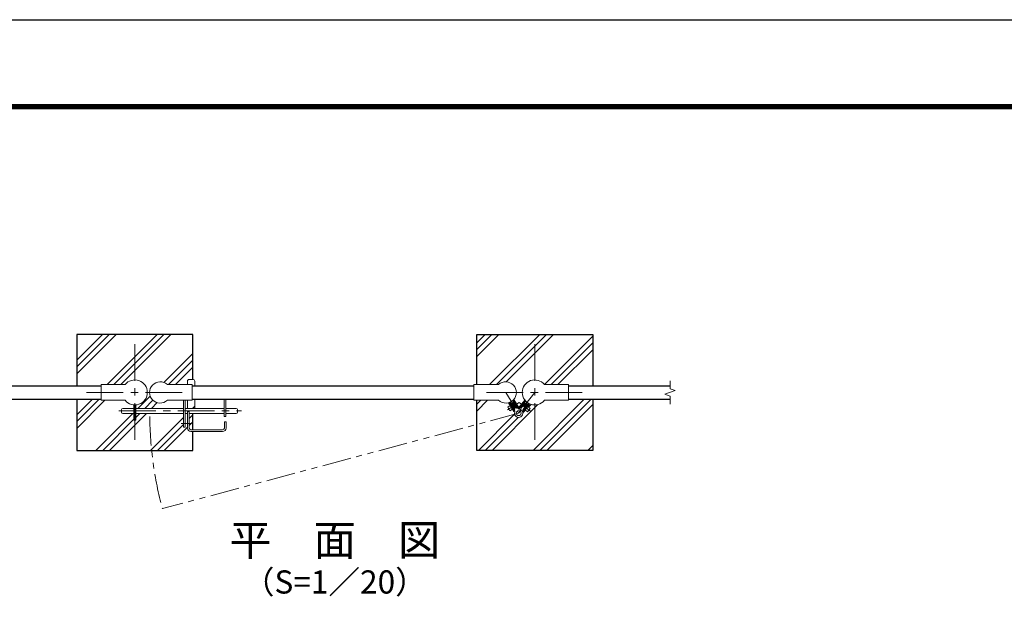
# Model space of a CAD drawing. Units: millimetres. Extents: x 0 to 8400, y 0 to 5940.
# Drawn here: x 1283 to 3831, y 4411 to 5940 of the extents above; entities that cross this region are included whole.
import ezdxf
from ezdxf.enums import TextEntityAlignment as Align

# ---------------------------------------------------------------- set-up
doc = ezdxf.new("R2010")
doc.units = ezdxf.units.MM
doc.header["$LTSCALE"] = 3
doc.header["$MEASUREMENT"] = 0
doc.linetypes.add('CENTER', pattern=[50.8, 31.75, -6.35, 6.35, -6.35])
doc.linetypes.add('PHANTOMX2', pattern=[5, 2.5, -0.5, 0.5, -0.5, 0.5, -0.5])
for name, color, linetype, lineweight in [('D-BMK', 2, 'CENTER', 13), ('D-DCR-HCH', 7, 'Continuous', 13), ('D-STR-DIM', 7, 'Continuous', 13), ('D-STR3', 3, 'Continuous', 13)]:
    doc.layers.add(name, color=color, linetype=linetype, lineweight=lineweight)
for name, color, linetype in [('D-STR1', 1, 'Continuous'), ('D-STR4', 7, 'Continuous'), ('D-TTL', 2, 'Continuous'), ('D-TTL-TXT', 7, 'Continuous')]:
    doc.layers.add(name, color=color, linetype=linetype)
doc.styles.add('ゴシック', font='txt')
pattern_1 = [(45, (23062.51, 35140), (-70.71068, 70.71068), []), (45, (23053.67, 35148.84), (-70.71068, 70.71068), []), (45, (23044.83, 35157.68), (-70.71068, 70.71068), [])]

msp = doc.modelspace()

# ---------------------------------------------------------------- hatches: boundary and pattern name
at = {"layer": 'D-DCR-HCH'}
h = msp.add_hatch(dxfattribs=at)
h.set_pattern_fill('PLAST', color=256, scale=400, angle=45)
h.set_pattern_definition(pattern_1)
h.paths.add_polyline_path([(1730.954, 5124.854), (1430.954, 5124.854), (1430.954, 4992.354), (1493.454, 4992.354), (1493.454, 4995.204), (1555.807, 4995.204, -0.70685708), (1613.304, 4974.854), (1619.104, 4974.854, -0.65107502), (1665.101, 4995.204), (1717.104, 4995.204), (1717.104, 5003.654, -0.41421356), (1722.104, 5008.654), (1730.954, 5008.654)])
h.paths.add_polyline_path([(1578.654, 4902.725), (1578.654, 4920.654), (1529.604, 4920.654, -0.41421356), (1526.604, 4923.654), (1526.604, 4930.654, -0.41421356), (1529.604, 4933.654), (1578.654, 4933.654), (1578.654, 4942.586, -0.20773804), (1555.807, 4954.504), (1493.454, 4954.504), (1493.454, 4957.354), (1430.954, 4957.354), (1430.954, 4824.854), (1624.544, 4824.854, -0.02513876), (1619.686, 4920.654), (1583.254, 4920.654), (1583.254, 4902.725)])
h.paths.add_polyline_path([(1730.954, 4873.654), (1726.104, 4873.654, -0.41421356), (1717.104, 4882.654), (1717.104, 4894.654), (1711.104, 4894.654), (1711.104, 4884.654), (1706.604, 4884.654), (1706.604, 4920.654), (1619.686, 4920.654, 0.02513876), (1624.544, 4824.854), (1730.954, 4824.854)])
h.paths.add_polyline_path([(1706.604, 4954.504), (1665.101, 4954.504, -0.65107502), (1619.104, 4974.854), (1613.304, 4974.854, -0.39352232), (1583.254, 4942.586), (1583.254, 4933.654), (1706.604, 4933.654)])
h.paths.add_polyline_path([(1736.104, 4957.354), (1729.104, 4957.354), (1729.104, 4954.504), (1717.104, 4954.504), (1717.104, 4933.654), (1736.104, 4933.654)])
h.paths.add_polyline_path([(1730.954, 4920.654), (1721.604, 4920.654), (1721.604, 4882.654, 0.41421356), (1726.104, 4878.154), (1730.954, 4878.154)], flags=17)
h = msp.add_hatch(dxfattribs=at)
h.set_pattern_fill('PLAST', color=256, scale=400, angle=45)
h.set_pattern_definition(pattern_1)
h.paths.add_polyline_path([(2545.895, 4936.707), (2552.266, 4940.664), (2547.584, 4948.203, -0.25184269), (2522.307, 4954.504), (2465.954, 4954.504), (2465.954, 4892.026), (2563.793, 4918.242, -0.14897919), (2564.007, 4924.534, 0.2250606), (2563.524, 4928.791), (2560.873, 4933.06), (2560.023, 4932.532), (2563.694, 4926.622), (2561.74, 4925.408), (2558.069, 4931.319), (2551.698, 4927.362)], flags=17)
h.paths.add_polyline_path([(2603.354, 4945.059), (2598.01, 4938.167), (2603.937, 4933.57), (2597.195, 4924.878), (2591.27, 4929.474), (2587.096, 4924.091), (2585.278, 4925.5), (2589.452, 4930.884), (2588.662, 4931.497), (2585.672, 4927.64, 0.2250606), (2584.75, 4923.456, -0.98222629), (2563.793, 4918.242), (2465.954, 4892.026), (2465.954, 4824.854), (2765.954, 4824.854), (2765.954, 4957.354), (2703.454, 4957.354), (2703.454, 4954.504), (2641.102, 4954.504, -0.33431644)])
h.paths.add_polyline_path([(2765.954, 5124.854), (2465.954, 5124.854), (2465.954, 4995.204), (2522.307, 4995.204, -0.65107502), (2568.304, 4974.854), (2583.604, 4974.854, -0.70685708), (2641.102, 4995.204), (2703.454, 4995.204), (2703.454, 4992.354), (2765.954, 4992.354)])
h.paths.add_polyline_path([(2583.604, 4974.854), (2568.304, 4974.854, -0.17899444), (2561.686, 4956.96), (2569.248, 4944.785), (2575.666, 4948.771), (2581.637, 4944.141), (2590.236, 4955.231, -0.16440044)])

# ---------------------------------------------------------------- linework, layer by layer
at = {"layer": 'D-BMK'}
for p, q in [((1580.954, 5099.854), (1580.954, 4849.854)), ((2615.954, 5099.854), (2615.954, 4849.854)), ((1455.954, 4974.854), (1705.954, 4974.854)), ((2490.954, 4974.854), (2740.954, 4974.854)), ((1539.639, 4927.154), (1857.296, 4927.154))]:
    msp.add_line(p, q, dxfattribs=at)
at = {"layer": 'D-BMK', "ltscale": 0.5}
for p, q in [((2540.804, 4974.854), (2574.225, 4921.037)), ((2615.954, 4974.854), (2574.225, 4921.037)), ((2575.802, 4948.855), (2545.358, 4929.949)), ((2575.439, 4948.947), (2604.892, 4926.109)), ((1701.176, 4894.654), (1726.32, 4894.654))]:
    msp.add_line(p, q, dxfattribs=at)
at = {"layer": 'D-BMK', "linetype": 'PHANTOMX2', "ltscale": 10}
msp.add_line((2574.225, 4921.037), (1652.211, 4673.984), dxfattribs=at)
msp.add_arc((2574.225, 4921.037), 954.539, 180.533201, 195, dxfattribs=at)
at = {"layer": 'D-STR-DIM'}
for p, q in [((2965.954, 4984.474), (2965.954, 5004.854)), ((2952.74, 4970.044), (2979.169, 4979.664)), ((2965.954, 4965.235), (2952.74, 4970.044)), ((2979.169, 4979.664), (2965.954, 4984.474)), ((2965.954, 4944.854), (2965.954, 4965.235))]:
    msp.add_line(p, q, dxfattribs=at)
at = {"layer": 'D-STR1'}
for p, q in [((1230.954, 4992.354), (1493.454, 4992.354)), ((1729.104, 4992.354), (2458.304, 4992.354)), ((2703.454, 4992.354), (2965.954, 4992.354)), ((1230.954, 4957.354), (1493.454, 4957.354)), ((1729.104, 4957.354), (2458.304, 4957.354)), ((2703.454, 4957.354), (2965.954, 4957.354))]:
    msp.add_line(p, q, dxfattribs=at)
at = {"layer": 'D-STR3'}
for p, q in [((1555.807, 4995.204), (1493.454, 4995.204)), ((1493.454, 4954.504), (1493.454, 4995.204)), ((1665.101, 4995.204), (1729.104, 4995.204)), ((1717.104, 5003.654), (1717.104, 4995.204)), ((1722.104, 5008.654), (1731.104, 5008.654)), ((1729.104, 4954.504), (1729.104, 4995.204)), ((1736.104, 5003.654), (1736.104, 4992.354)), ((2522.307, 4995.204), (2458.304, 4995.204)), ((2458.304, 4954.504), (2458.304, 4995.204)), ((2641.102, 4995.204), (2703.454, 4995.204)), ((2703.454, 4954.504), (2703.454, 4995.204)), ((1555.807, 4954.504), (1493.454, 4954.504)), ((1665.101, 4954.504), (1729.104, 4954.504)), ((1706.604, 4954.504), (1706.604, 4884.654)), ((1711.104, 4954.504), (1711.104, 4884.654)), ((1717.104, 4954.504), (1717.104, 4933.654)), ((1736.104, 4957.354), (1736.104, 4933.654)), ((1812.104, 4957.354), (1812.104, 4912.154)), ((1816.604, 4957.354), (1816.604, 4912.154)), ((2522.307, 4954.504), (2458.304, 4954.504)), ((2561.763, 4925.37), (2547.584, 4948.203)), ((2563.694, 4926.622), (2549.865, 4948.89)), ((2552.204, 4948.915), (2551.882, 4947.538)), ((2551.882, 4947.538), (2563.524, 4928.791)), ((2552.204, 4948.915), (2559, 4953.135)), ((2553.201, 4945.414), (2554.9, 4946.469)), ((2554.9, 4946.469), (2564.396, 4931.178)), ((2559, 4953.135), (2560.377, 4952.813)), ((2559.997, 4949.634), (2561.696, 4950.689)), ((2559.997, 4949.634), (2569.493, 4934.343)), ((2573.888, 4932.952), (2560.06, 4955.22)), ((2560.377, 4952.813), (2572.019, 4934.067)), ((2575.842, 4934.166), (2561.686, 4956.96)), ((2574.979, 4935.555), (2590.236, 4955.231)), ((2575.795, 4932.853), (2591.734, 4953.409)), ((2591.291, 4951.207), (2577.769, 4933.768)), ((2591.34, 4948.006), (2580.31, 4933.781)), ((2596.082, 4944.329), (2585.052, 4930.104)), ((2585.278, 4925.5), (2601.217, 4946.056)), ((2599.194, 4945.079), (2585.672, 4927.64)), ((2587.096, 4924.091), (2603.354, 4945.059)), ((2589.759, 4949.231), (2591.34, 4948.006)), ((2592.694, 4951.384), (2591.291, 4951.207)), ((2592.694, 4951.384), (2599.016, 4946.482)), ((2596.082, 4944.329), (2597.662, 4943.104)), ((2599.016, 4946.482), (2599.194, 4945.079)), ((2641.102, 4954.504), (2703.454, 4954.504)), ((1546.604, 4930.654), (1546.604, 4923.654)), ((1549.604, 4933.654), (1578.654, 4933.654)), ((1549.604, 4920.654), (1578.654, 4920.654)), ((1578.654, 4942.586), (1578.654, 4902.725)), ((1583.254, 4942.586), (1583.254, 4902.725)), ((1583.254, 4933.654), (1706.604, 4933.654)), ((1583.254, 4920.654), (1706.604, 4920.654)), ((1711.104, 4933.654), (1812.104, 4933.654)), ((1711.104, 4920.654), (1717.104, 4920.654)), ((1717.104, 4925.654), (1717.104, 4882.654)), ((1717.104, 4925.654), (1721.604, 4925.654)), ((1721.604, 4925.654), (1721.604, 4882.654)), ((1721.604, 4920.654), (1812.104, 4920.654)), ((1816.604, 4933.654), (1843.604, 4933.654)), ((1816.604, 4920.654), (1843.604, 4920.654)), ((1846.604, 4930.654), (1846.604, 4923.654)), ((2545.895, 4936.707), (2552.266, 4940.664)), ((2551.698, 4927.362), (2545.895, 4936.707)), ((2551.698, 4927.362), (2558.069, 4931.319)), ((2554.22, 4941.877), (2555.07, 4942.405)), ((2560.873, 4933.06), (2555.07, 4942.405)), ((2560.023, 4932.532), (2560.873, 4933.06)), ((2563.694, 4926.622), (2561.74, 4925.408)), ((2562.697, 4930.123), (2564.396, 4931.178)), ((2569.493, 4934.343), (2571.192, 4935.398)), ((2573.888, 4932.952), (2575.842, 4934.166)), ((2575.795, 4932.853), (2574.876, 4933.566)), ((2578.73, 4935.006), (2580.31, 4933.781)), ((2585.052, 4930.104), (2586.632, 4928.879)), ((2585.278, 4925.5), (2587.096, 4924.091)), ((2588.662, 4931.497), (2595.403, 4940.19)), ((2588.662, 4931.497), (2589.452, 4930.884)), ((2591.27, 4929.474), (2597.195, 4924.878)), ((2595.403, 4940.19), (2596.193, 4939.577)), ((2597.195, 4924.878), (2603.937, 4933.57)), ((2598.01, 4938.167), (2603.937, 4933.57)), ((1583.254, 4902.725), (1578.654, 4902.725)), ((1812.104, 4912.154), (1816.604, 4912.154)), ((1812.604, 4898.654), (1812.604, 4882.654)), ((1812.604, 4898.654), (1817.104, 4898.654)), ((1817.104, 4898.654), (1817.104, 4882.654)), ((1706.604, 4884.654), (1711.104, 4884.654)), ((1726.104, 4878.154), (1808.104, 4878.154)), ((1726.104, 4873.654), (1808.104, 4873.654))]:
    msp.add_line(p, q, dxfattribs=at)
msp.add_circle((2574.225, 4921.037), 6.3, dxfattribs=at)
for centre, radius, start, end in [((1580.954, 4974.854), 32.35, 218.980598, 141.019402), ((1646.604, 4974.854), 27.5, 47.731416, 312.268584), ((1722.104, 5003.654), 5, 90, 180), ((1731.104, 5003.654), 5, 0, 90), ((2540.804, 4974.854), 27.5, 227.731416, 132.268584), ((2615.954, 4974.854), 32.35, 38.980598, 321.019402), ((1549.604, 4930.654), 3, 90, 180), ((1549.604, 4923.654), 3, 180, 270), ((1843.604, 4930.654), 3, 0, 90), ((1843.604, 4923.654), 3, 270, 0), ((2574.225, 4921.037), 10.8, 161.105776, 82.57528), ((2559.276, 4926.153), 5, 341.105776, 31.840528), ((2576.267, 4936.705), 5, 211.840528, 262.57528), ((2573.818, 4936.832), 5, 281.21846, 322.210323), ((2589.623, 4924.576), 5, 142.210323, 192.945075), ((1726.104, 4882.654), 9, 180, 270), ((1726.104, 4882.654), 4.5, 180, 270), ((1808.104, 4882.654), 4.5, 270, 0), ((1808.104, 4882.654), 9, 270, 0)]:
    msp.add_arc(centre, radius, start, end, dxfattribs=at)
at = {"layer": 'D-STR4'}
for p, q in [((1430.954, 5124.854), (1430.954, 4992.354)), ((1730.954, 5124.854), (1430.954, 5124.854)), ((1730.954, 5008.654), (1730.954, 5124.854)), ((2465.954, 4995.204), (2465.954, 5124.854)), ((2465.954, 5124.854), (2765.954, 5124.854)), ((2765.954, 5124.854), (2765.954, 4992.354)), ((1430.954, 4957.354), (1430.954, 4824.854)), ((2465.954, 4824.854), (2465.954, 4954.504)), ((2765.954, 4957.354), (2765.954, 4824.854)), ((1730.954, 4878.154), (1730.954, 4920.654)), ((1730.954, 4824.854), (1730.954, 4873.654)), ((1430.954, 4824.854), (1730.954, 4824.854)), ((2765.954, 4824.854), (2465.954, 4824.854))]:
    msp.add_line(p, q, dxfattribs=at)
at = {"layer": 'D-TTL'}
msp.add_lwpolyline([(0, 5940), (8400, 5940), (8400, 0), (0, 0)], close=True, dxfattribs=at)
at = {"layer": 'D-TTL', "color": 7}
for points in [[(270, 5720), (8130, 5720), (8130, 220), (270, 220)], [(272.5, 5717.5), (8127.5, 5717.5), (8127.5, 222.5), (272.5, 222.5)], [(275, 5715), (8125, 5715), (8125, 225), (275, 225)], [(277.5, 5712.5), (8122.5, 5712.5), (8122.5, 227.5), (277.5, 227.5)], [(280, 5710), (8120, 5710), (8120, 230), (280, 230)]]:
    msp.add_lwpolyline(points, close=True, dxfattribs=at)

# ---------------------------------------------------------------- texts
at = {"layer": 'D-TTL-TXT', "style": 'ゴシック'}
for s, height, p in [('平\u3000面\u3000図', 80, (2098.454, 4582.068)), ('（S=1／20）', 60, (2098.454, 4476.34))]:
    msp.add_text(s, height=height, dxfattribs=at).set_placement(p, align=Align.MIDDLE)

doc.saveas('drawing.dxf')
